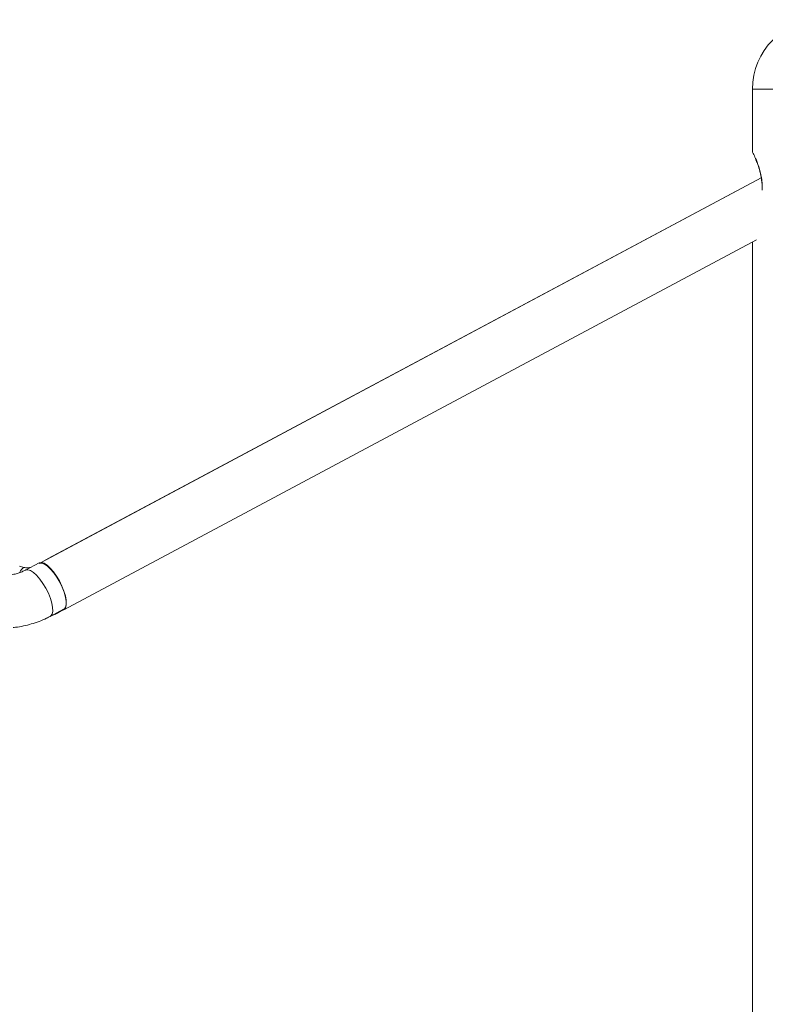
# Model space of a CAD drawing. Units: millimetres. Extents: x -1163 to 10432, y -936 to 12046.
# Drawn here: x 5724 to 5951, y 5742 to 6042 of the extents above; entities that cross this region are included whole.
import ezdxf

# ---------------------------------------------------------------- set-up
doc = ezdxf.new("R2010")
doc.units = ezdxf.units.MM

msp = doc.modelspace()

# ---------------------------------------------------------------- linework, layer by layer
at = {"linetype": 'Continuous', "lineweight": 5}
for p, q in [((5947.14, 6020.76), (5947.14, 6001.53)), ((5992.45, 6020.76), (5947.14, 6020.76)), ((5949.81, 5993.7), (5730.29, 5876.53)), ((5949.81, 5993.72), (5732.49, 5877.71)), ((5737.21, 5862.08), (5948.41, 5974.81)), ((5947.14, 5974.14), (5947.14, 5437.34)), ((5732.49, 5877.71), (5730.28, 5876.53)), ((5732.49, 5877.7), (5732.49, 5877.71)), ((5724.98, 5875.01), (5723.67, 5875.4)), ((5729.68, 5876.4), (5725.54, 5874.19)), ((5733.07, 5860.07), (5737.14, 5862.25)), ((5735.59, 5861.22), (5737.1, 5862.03))]:
    msp.add_line(p, q, dxfattribs=at)
at = {"linetype": 'Continuous', "lineweight": 5, "flags": 128}
for points in [[(5732.49, 5877.7), (5732.49, 5877.71), (5732.49, 5877.7)], [(5733.07, 5860.07), (5733.25, 5860.2), (5733.64, 5860.77), (5733.82, 5861.64), (5733.79, 5862.76), (5733.56, 5864.09), (5733.12, 5865.56), (5732.5, 5867.1), (5731.74, 5868.65), (5730.86, 5870.12), (5729.91, 5871.46), (5728.93, 5872.59), (5727.97, 5873.47), (5727.07, 5874.05), (5726.27, 5874.31), (5725.62, 5874.23), (5725.55, 5874.2)], [(5737.21, 5862.28), (5737.4, 5862.41), (5737.78, 5862.98), (5737.97, 5863.85), (5737.94, 5864.97), (5737.7, 5866.3), (5737.26, 5867.77), (5736.65, 5869.31), (5735.88, 5870.86), (5735, 5872.33), (5734.05, 5873.67), (5733.07, 5874.8), (5732.11, 5875.68), (5731.21, 5876.26), (5730.42, 5876.52), (5729.76, 5876.44), (5729.68, 5876.4)], [(5736.6, 5861.96), (5736.76, 5861.96), (5737.35, 5862.17), (5737.76, 5862.71), (5737.96, 5863.55), (5737.95, 5864.65), (5737.74, 5865.96), (5737.32, 5867.42), (5736.72, 5868.96), (5735.97, 5870.5), (5735.1, 5871.99), (5734.15, 5873.34), (5733.17, 5874.5), (5732.2, 5875.4), (5731.29, 5876.01), (5730.49, 5876.3), (5729.82, 5876.26), (5729.68, 5876.2)], [(5735.59, 5861.22), (5735.55, 5861.28), (5735.5, 5861.37)]]:
    msp.add_lwpolyline(points, dxfattribs=at)
at = {"linetype": 'Continuous', "lineweight": 5}
for centre, radius, start, end in [((5968.34, 6020.76), 21.2, 0, 180), ((5726.68, 5872.57), 2.98, 124.9344, 161.7664)]:
    msp.add_arc(centre, radius, start, end, dxfattribs=at)
for points, knots in [([(5947.2, 6001.53), (5947.19, 6001.57), (5947.11, 6001.72), (5947.53, 6000.9), (5948.33, 5999.19), (5949.19, 5996.94), (5949.76, 5994.7), (5950.14, 5992.57), (5950.11, 5990.97), (5950.09, 5990.04)], [0, 0, 0, 0, 0.056733, 0.238123, 0.424589, 0.630202, 0.737215, 0.847988, 1, 1, 1, 1]), ([(5948.14, 5999.41), (5948.18, 5999.32), (5948.26, 5999.14), (5948.8, 5997.8), (5949.44, 5995.74), (5949.95, 5993.7), (5949.98, 5992.4), (5949.99, 5992.11)], [0, 0, 0, 0, 0.224349, 0.448284, 0.682995, 0.929868, 1, 1, 1, 1]), ([(5725.54, 5874.19), (5725.37, 5874.11), (5724.87, 5873.85), (5723.91, 5873.45), (5722.67, 5873.05), (5721.4, 5872.75), (5720.46, 5872.61), (5719.98, 5872.57), (5719.87, 5872.56)], [0, 0, 0, 0, 0.107668, 0.314055, 0.525553, 0.740554, 0.940324, 1, 1, 1, 1]), ([(5727.03, 5874.99), (5726.92, 5874.95), (5726.47, 5874.81), (5725.75, 5874.83), (5725.2, 5874.96), (5724.98, 5875.01)], [0, 0, 0, 0, 0.157916, 0.664331, 1, 1, 1, 1]), ([(5721.77, 5856.68), (5721.99, 5856.7), (5723.03, 5856.8), (5724.89, 5857.12), (5727.32, 5857.72), (5729.68, 5858.51), (5731.6, 5859.32), (5732.69, 5859.88), (5733.07, 5860.07)], [0, 0, 0, 0, 0.057672, 0.266432, 0.473977, 0.681798, 0.8911, 1, 1, 1, 1]), ([(5733.46, 5860.28), (5733.76, 5860.39), (5734.49, 5860.65), (5735.18, 5861.01), (5735.59, 5861.22)], [0, 0, 0, 0, 0.410996, 1, 1, 1, 1])]:
    msp.add_open_spline(points, degree=3, knots=knots, dxfattribs=at)

doc.saveas('drawing.dxf')
